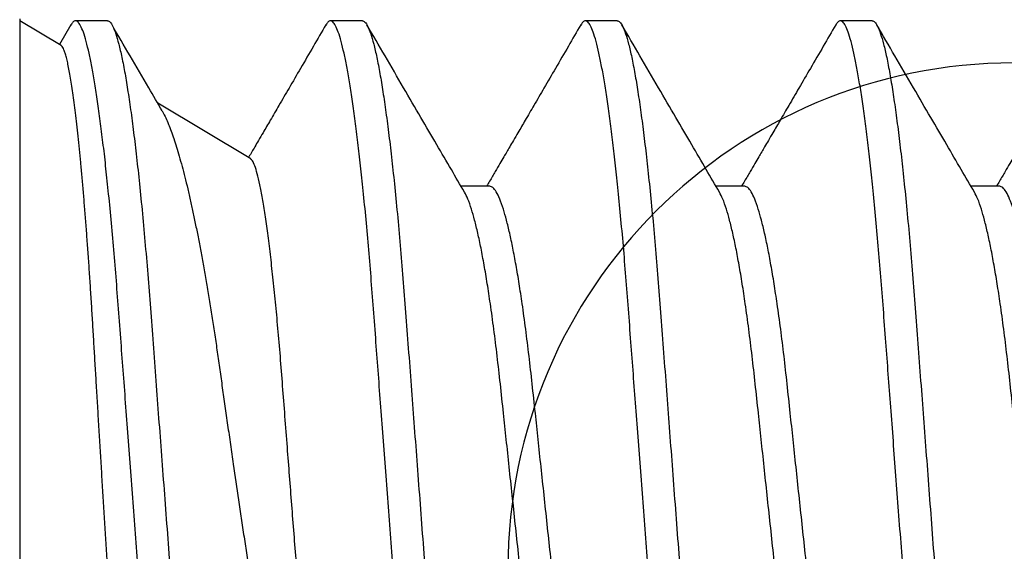
# Model space of a CAD drawing. Units: inches. Extents: x 110 to 640, y 2 to 403.
# Drawn here: x 182 to 182, y 189 to 189 of the extents above; entities that cross this region are included whole.
import ezdxf

# ---------------------------------------------------------------- set-up
doc = ezdxf.new("R2010")
doc.units = ezdxf.units.IN
doc.header["$MEASUREMENT"] = 0
doc.linetypes.add('SLD-Solid', pattern=[0])

msp = doc.modelspace()

# ---------------------------------------------------------------- linework, layer by layer
at = {"color": 7, "linetype": 'SLD-Solid', "lineweight": 25}
for p, q in [((181.5750730010865, 189.2758623965659), (181.5750730010865, 189.1373602317433)), ((181.5801651825925, 189.2725637063934), (181.5750730010865, 189.2756113141546)), ((181.5858230010864, 189.2756113141546), (181.5819167510864, 189.2756113141546)), ((181.6170730010864, 189.2756113141546), (181.6131667510864, 189.2756113141546)), ((181.6483230010864, 189.2756113141546), (181.6444167510864, 189.2756113141546)), ((181.6795730010864, 189.2756113141546), (181.6756667510864, 189.2756113141546)), ((181.5813432745171, 189.2750898082013), (181.5799491630006, 189.272692991452)), ((181.6033988308209, 189.2586586547806), (181.5919865716686, 189.2654887509829)), ((181.6326991279457, 189.2553138422337), (181.6291813870216, 189.2553138422337)), ((181.6639491279457, 189.2553138422337), (181.6604313870216, 189.2553138422337)), ((181.6951991279457, 189.2553138422337), (181.6916813870216, 189.2553138422337))]:
    msp.add_line(p, q, dxfattribs=at)
msp.add_lwpolyline([(182.3224279767665, 189.2704388820079), (181.6969279767665, 189.2704388820079, 0.4142135623730924), (181.6349279767665, 189.2084388820078), (181.6349279767665, 188.7074388820079, 0.414213562373095), (181.6969279767665, 188.6454388820079), (182.3224279767665, 188.6454388820079)], format="xyb")
for points, knots in [([(181.5975417510864, 189.1376113141546), (181.597436194399, 189.1376433502561), (181.5972233452365, 189.1377079492649), (181.5968870737161, 189.1382356142088), (181.5965371879482, 189.1390926582089), (181.5961747687936, 189.1403169273075), (181.595802695821, 189.1419009663695), (181.5954309355293, 189.1438052308715), (181.5950626834668, 189.1459960371422), (181.5947007761889, 189.148437870383), (181.594340575671, 189.1511559098686), (181.5939846718353, 189.1541281853845), (181.5937277279887, 189.1564842611884), (181.5934665709478, 189.1590097320336), (181.5932022080492, 189.1617086257901), (181.5928517189187, 189.1656194163454), (181.5925157937919, 189.1696866560541), (181.5921973574247, 189.1739161451259), (181.5918640802551, 189.1783284652371), (181.5915223382882, 189.182856656789), (181.5911740567163, 189.1874704861825), (181.5908222333018, 189.1921314974225), (181.5904624358415, 189.1968980793863), (181.5900972176641, 189.2017364937121), (181.5897403949187, 189.2064636807205), (181.5893946647268, 189.2110439134236), (181.5890621421575, 189.2154491764964), (181.5887337081834, 189.2198002544345), (181.5884113082765, 189.2240714652118), (181.5880967386784, 189.2282386738584), (181.5877917604892, 189.2322797943461), (181.5874879327561, 189.2363019927799), (181.5871880774145, 189.2402861787996), (181.5868863564769, 189.2442390264719), (181.5865674272688, 189.2480523982758), (181.5862358142411, 189.2517259949284), (181.5859024268703, 189.2551207771831), (181.5855706675411, 189.2582284124799), (181.5852431019813, 189.2610472521631), (181.5849111243541, 189.2636555729452), (181.5845767381929, 189.2660350517099), (181.5842420072342, 189.2681700005143), (181.5839089987607, 189.2700477366589), (181.583568877572, 189.2717120100795), (181.5832242485588, 189.2731245371864), (181.582878049512, 189.2742487151764), (181.5825436348298, 189.2750405597797), (181.582221993255, 189.2755105754823), (181.581910380267, 189.275657765968), (181.5816282922569, 189.2755406754026), (181.5814372810925, 189.275214165165), (181.5813591360649, 189.275080585792)], [0, 0, 0, 0, 0.02127305590436109, 0.04289592868356196, 0.06482192503952783, 0.08699987820607756, 0.1093747529511439, 0.1318883941203379, 0.1531889187138444, 0.1745074128893172, 0.1957919042052734, 0.2169909205799184, 0.2380542369225098, 0.2422510489377257, 0.2647298010900324, 0.2869268410877821, 0.3087900348508786, 0.3303468080194825, 0.3521583396594239, 0.3743107680141667, 0.3954639309506122, 0.4168276439300854, 0.4383520689109272, 0.4599849991359388, 0.4816725974820859, 0.5013907460556418, 0.5210677900846535, 0.5406631422621574, 0.5601372334350709, 0.5794519818390751, 0.5985712171236005, 0.6174610481717703, 0.6379369586003146, 0.6582836699897031, 0.6789460365909654, 0.6999001671712903, 0.721102015411704, 0.7405521473751022, 0.7601300026716616, 0.7797962285262087, 0.7995103732114824, 0.8192313827114559, 0.8389181163578, 0.8585298652130221, 0.8799679990795961, 0.9012163929591283, 0.9222268748655589, 0.9429546222811678, 0.9633586417461598, 0.9850095675584613, 0.9999999999999999, 0.9999999999999999, 0.9999999999999999, 0.9999999999999999]), ([(181.5858230010864, 189.2756113141546), (181.5859304553358, 189.2755781282996), (181.5861471575686, 189.2755112026182), (181.5864897824337, 189.2749644783994), (181.5868464268575, 189.2740763675918), (181.5872159165546, 189.2728077839011), (181.5875952049545, 189.2711668103505), (181.5879740257072, 189.2691949584252), (181.5883490203254, 189.2669278056738), (181.5887172177491, 189.2644028576724), (181.5890832454833, 189.2615950298287), (181.5894444148146, 189.2585278472092), (181.5898051594938, 189.2551626593995), (181.590162531897, 189.2515141004345), (181.5905130364597, 189.2476031862927), (181.5908489575412, 189.24353597898), (181.5911673949746, 189.2393064813692), (181.5915006718556, 189.2348941635698), (181.5918424139005, 189.2303659713927), (181.5921906954523, 189.2257521421604), (181.5925425188722, 189.2210911308775), (181.5929023163311, 189.2163245489254), (181.5932675345088, 189.2114861345964), (181.5936243572541, 189.2067589475888), (181.593970087446, 189.2021787148855), (181.5943026100153, 189.1977734518127), (181.5946310439895, 189.1934223738747), (181.5949534438963, 189.1891511630974), (181.5952680134944, 189.1849839544507), (181.5955729916837, 189.1809428339631), (181.5958768194168, 189.1769206355293), (181.5961766747583, 189.1729364495096), (181.596478395696, 189.1689836018373), (181.596797324904, 189.1651702300333), (181.5971289379317, 189.1614966333808), (181.5974623253025, 189.158101851126), (181.5977940846317, 189.1549942158293), (181.5981216501915, 189.152175376146), (181.5984536278187, 189.1495670553641), (181.5987880139799, 189.1471875765986), (181.5991227449387, 189.1450526277974), (181.5994557534118, 189.1431748916411), (181.5997958746022, 189.141510618265), (181.6001405036083, 189.1400980909773), (181.6004867026816, 189.1389739136659), (181.6008211172667, 189.1381820665757), (181.6011427591967, 189.1377120599647), (181.6014543708561, 189.1375648354772), (181.6017366671191, 189.1376821306395), (181.6019278949155, 189.138009059892), (181.6020062553713, 189.1381430274727)], [0, 0, 0, 0, 0.02165009132589998, 0.04366158765652496, 0.06598515772564127, 0.08856669457630763, 0.1113479828795653, 0.1342675244986754, 0.15594724354412, 0.1776385866809145, 0.1992868179725999, 0.2208378577777042, 0.2422390913596594, 0.2647169771188542, 0.2869131615814557, 0.3087755126767587, 0.3303314549878636, 0.3521421459512107, 0.3742937204902871, 0.3954460681254962, 0.4168089576885541, 0.4383325530586968, 0.459964649490918, 0.4816514119371994, 0.5013688005189214, 0.5210450861403815, 0.5406396830589631, 0.5601130236466881, 0.5794270276070136, 0.5985455259834754, 0.6174346289654667, 0.6379097501959549, 0.6582556773669747, 0.678917247583646, 0.6998705705339917, 0.7210716015966898, 0.7405209838983542, 0.7600980846103702, 0.7797635524743286, 0.7994769373220901, 0.8191971867199623, 0.8388831615852913, 0.8584941545496328, 0.8799314621314063, 0.9011790370392401, 0.922188709143756, 0.942915657654817, 0.9633188906926151, 0.984968982018515, 1, 1, 1, 1]), ([(181.6287917510864, 189.1376113141546), (181.628686194399, 189.1376433502561), (181.6284733452365, 189.1377079492649), (181.6281370737161, 189.1382356142088), (181.6277871879482, 189.1390926582089), (181.6274247687936, 189.1403169273075), (181.627052695821, 189.1419009663695), (181.6266809355293, 189.1438052308715), (181.6263126834668, 189.1459960371422), (181.6259507761889, 189.148437870383), (181.625590575671, 189.1511559098686), (181.6252346718353, 189.1541281853845), (181.6249777279887, 189.1564842611884), (181.6247165709478, 189.1590097320336), (181.6244522080492, 189.1617086257901), (181.6241017189187, 189.1656194163454), (181.6237657937919, 189.1696866560541), (181.6234473574247, 189.1739161451259), (181.6231140802551, 189.1783284652371), (181.6227723382882, 189.182856656789), (181.6224240567163, 189.1874704861825), (181.6220722333018, 189.1921314974225), (181.6217124358415, 189.1968980793863), (181.6213472176641, 189.2017364937121), (181.6209903949187, 189.2064636807205), (181.6206446647268, 189.2110439134236), (181.6203121421575, 189.2154491764964), (181.6199837081834, 189.2198002544345), (181.6196613082765, 189.2240714652118), (181.6193467386784, 189.2282386738584), (181.6190417604892, 189.2322797943461), (181.6187379327561, 189.2363019927799), (181.6184380774145, 189.2402861787996), (181.6181363564769, 189.2442390264719), (181.6178174272688, 189.2480523982758), (181.6174858142411, 189.2517259949284), (181.6171524268703, 189.2551207771831), (181.6168206675411, 189.2582284124799), (181.6164931019813, 189.2610472521631), (181.6161611243541, 189.2636555729452), (181.6158267381929, 189.2660350517099), (181.6154920072342, 189.2681700005143), (181.6151589987607, 189.2700477366589), (181.614818877572, 189.2717120100795), (181.6144742485588, 189.2731245371864), (181.614128049512, 189.2742487151764), (181.6137936348298, 189.2750405597797), (181.613471993255, 189.2755105754823), (181.613160380267, 189.275657765968), (181.6128782922569, 189.2755406754026), (181.6126872810925, 189.275214165165), (181.6126091360649, 189.275080585792)], [0, 0, 0, 0, 0.02127305590436109, 0.04289592868356196, 0.06482192503952783, 0.08699987820607756, 0.1093747529511439, 0.1318883941203379, 0.1531889187138444, 0.1745074128893172, 0.1957919042052734, 0.2169909205799184, 0.2380542369225098, 0.2422510489377257, 0.2647298010900324, 0.2869268410877821, 0.3087900348508786, 0.3303468080194826, 0.3521583396594239, 0.3743107680141667, 0.3954639309506121, 0.4168276439300854, 0.4383520689109271, 0.4599849991359387, 0.4816725974820857, 0.5013907460556417, 0.5210677900846534, 0.5406631422621573, 0.5601372334350708, 0.579451981839075, 0.5985712171236004, 0.6174610481717702, 0.6379369586003145, 0.6582836699897031, 0.6789460365909653, 0.6999001671712903, 0.721102015411704, 0.7405521473751022, 0.7601300026716616, 0.7797962285262087, 0.7995103732114824, 0.8192313827114559, 0.8389181163578, 0.8585298652130221, 0.8799679990795961, 0.9012163929591283, 0.9222268748655589, 0.9429546222811678, 0.9633586417461598, 0.9850095675584613, 0.9999999999999999, 0.9999999999999999, 0.9999999999999999, 0.9999999999999999]), ([(181.6170730010864, 189.2756113141546), (181.6171804553358, 189.2755781282996), (181.6173971575686, 189.2755112026182), (181.6177397824337, 189.2749644783994), (181.6180964268575, 189.2740763675918), (181.6184659165546, 189.2728077839011), (181.6188452049545, 189.2711668103505), (181.6192240257072, 189.2691949584252), (181.6195990203254, 189.2669278056738), (181.6199672177491, 189.2644028576724), (181.6203332454833, 189.2615950298287), (181.6206944148146, 189.2585278472092), (181.6210551594938, 189.2551626593995), (181.621412531897, 189.2515141004345), (181.6217630364597, 189.2476031862927), (181.6220989575412, 189.24353597898), (181.6224173949746, 189.2393064813692), (181.6227506718556, 189.2348941635698), (181.6230924139005, 189.2303659713927), (181.6234406954523, 189.2257521421604), (181.6237925188722, 189.2210911308775), (181.6241523163311, 189.2163245489254), (181.6245175345088, 189.2114861345964), (181.6248743572541, 189.2067589475888), (181.625220087446, 189.2021787148855), (181.6255526100153, 189.1977734518127), (181.6258810439895, 189.1934223738747), (181.6262034438963, 189.1891511630974), (181.6265180134944, 189.1849839544507), (181.6268229916837, 189.1809428339631), (181.6271268194168, 189.1769206355293), (181.6274266747583, 189.1729364495096), (181.627728395696, 189.1689836018373), (181.628047324904, 189.1651702300333), (181.6283789379317, 189.1614966333808), (181.6287123253025, 189.158101851126), (181.6290440846317, 189.1549942158293), (181.6293716501915, 189.152175376146), (181.6297036278187, 189.1495670553641), (181.6300380139799, 189.1471875765986), (181.6303727449387, 189.1450526277974), (181.6307057534118, 189.1431748916411), (181.6310458746022, 189.141510618265), (181.6313905036083, 189.1400980909773), (181.6317367026816, 189.1389739136659), (181.6320711172667, 189.1381820665757), (181.6323927591967, 189.1377120599647), (181.6327043708561, 189.1375648354772), (181.6329866671191, 189.1376821306395), (181.6331778949155, 189.138009059892), (181.6332562553713, 189.1381430274727)], [0, 0, 0, 0, 0.02165009132589998, 0.04366158765652496, 0.06598515772564127, 0.08856669457630763, 0.1113479828795653, 0.1342675244986754, 0.15594724354412, 0.1776385866809145, 0.1992868179725999, 0.2208378577777042, 0.2422390913596594, 0.2647169771188542, 0.2869131615814557, 0.3087755126767587, 0.3303314549878636, 0.3521421459512107, 0.3742937204902871, 0.3954460681254962, 0.416808957688554, 0.4383325530586967, 0.4599646494909179, 0.4816514119371993, 0.5013688005189213, 0.5210450861403814, 0.540639683058963, 0.560113023646688, 0.5794270276070136, 0.5985455259834753, 0.6174346289654667, 0.6379097501959548, 0.6582556773669745, 0.6789172475836459, 0.6998705705339917, 0.7210716015966898, 0.7405209838983542, 0.7600980846103702, 0.7797635524743286, 0.7994769373220901, 0.8191971867199623, 0.8388831615852913, 0.8584941545496328, 0.8799314621314063, 0.9011790370392401, 0.922188709143756, 0.942915657654817, 0.9633188906926151, 0.984968982018515, 1, 1, 1, 1]), ([(181.6600417510864, 189.1376113141546), (181.659936194399, 189.1376433502561), (181.6597233452365, 189.1377079492649), (181.6593870737161, 189.1382356142088), (181.6590371879482, 189.1390926582089), (181.6586747687936, 189.1403169273075), (181.658302695821, 189.1419009663695), (181.6579309355293, 189.1438052308715), (181.6575626834668, 189.1459960371422), (181.6572007761889, 189.148437870383), (181.656840575671, 189.1511559098686), (181.6564846718353, 189.1541281853845), (181.6562277279887, 189.1564842611884), (181.6559665709478, 189.1590097320336), (181.6557022080492, 189.1617086257901), (181.6553517189187, 189.1656194163454), (181.6550157937919, 189.1696866560541), (181.6546973574247, 189.1739161451259), (181.6543640802551, 189.1783284652371), (181.6540223382882, 189.182856656789), (181.6536740567163, 189.1874704861825), (181.6533222333018, 189.1921314974225), (181.6529624358415, 189.1968980793863), (181.6525972176641, 189.2017364937121), (181.6522403949187, 189.2064636807205), (181.6518946647268, 189.2110439134236), (181.6515621421575, 189.2154491764964), (181.6512337081834, 189.2198002544345), (181.6509113082765, 189.2240714652118), (181.6505967386784, 189.2282386738584), (181.6502917604892, 189.2322797943461), (181.6499879327561, 189.2363019927799), (181.6496880774145, 189.2402861787996), (181.6493863564769, 189.2442390264719), (181.6490674272688, 189.2480523982758), (181.6487358142411, 189.2517259949284), (181.6484024268703, 189.2551207771831), (181.6480706675411, 189.2582284124799), (181.6477431019813, 189.2610472521631), (181.6474111243541, 189.2636555729452), (181.6470767381929, 189.2660350517099), (181.6467420072342, 189.2681700005143), (181.6464089987607, 189.2700477366589), (181.646068877572, 189.2717120100795), (181.6457242485588, 189.2731245371864), (181.645378049512, 189.2742487151764), (181.6450436348298, 189.2750405597797), (181.644721993255, 189.2755105754823), (181.644410380267, 189.275657765968), (181.6441282922569, 189.2755406754026), (181.6439372810925, 189.275214165165), (181.6438591360649, 189.275080585792)], [0, 0, 0, 0, 0.02127305590436109, 0.04289592868356196, 0.06482192503952783, 0.08699987820607756, 0.1093747529511439, 0.1318883941203379, 0.1531889187138444, 0.1745074128893172, 0.1957919042052734, 0.2169909205799184, 0.2380542369225097, 0.2422510489377256, 0.2647298010900322, 0.286926841087782, 0.3087900348508785, 0.3303468080194824, 0.3521583396594238, 0.3743107680141666, 0.395463930950612, 0.4168276439300853, 0.438352068910927, 0.4599849991359387, 0.4816725974820857, 0.5013907460556416, 0.5210677900846533, 0.5406631422621573, 0.5601372334350707, 0.5794519818390749, 0.5985712171236004, 0.61746104817177, 0.6379369586003145, 0.658283669989703, 0.6789460365909652, 0.6999001671712901, 0.7211020154117039, 0.7405521473751021, 0.7601300026716615, 0.7797962285262084, 0.7995103732114824, 0.8192313827114559, 0.8389181163578, 0.8585298652130221, 0.8799679990795961, 0.9012163929591283, 0.9222268748655589, 0.9429546222811678, 0.9633586417461598, 0.9850095675584613, 0.9999999999999999, 0.9999999999999999, 0.9999999999999999, 0.9999999999999999]), ([(181.6483230010864, 189.2756113141546), (181.6484304553358, 189.2755781282996), (181.6486471575686, 189.2755112026182), (181.6489897824337, 189.2749644783994), (181.6493464268575, 189.2740763675918), (181.6497159165546, 189.2728077839011), (181.6500952049545, 189.2711668103505), (181.6504740257072, 189.2691949584252), (181.6508490203254, 189.2669278056738), (181.6512172177491, 189.2644028576724), (181.6515832454833, 189.2615950298287), (181.6519444148146, 189.2585278472092), (181.6523051594938, 189.2551626593995), (181.652662531897, 189.2515141004345), (181.6530130364597, 189.2476031862927), (181.6533489575412, 189.24353597898), (181.6536673949746, 189.2393064813692), (181.6540006718556, 189.2348941635698), (181.6543424139005, 189.2303659713927), (181.6546906954523, 189.2257521421604), (181.6550425188722, 189.2210911308775), (181.6554023163311, 189.2163245489254), (181.6557675345088, 189.2114861345964), (181.6561243572541, 189.2067589475888), (181.656470087446, 189.2021787148855), (181.6568026100153, 189.1977734518127), (181.6571310439895, 189.1934223738747), (181.6574534438963, 189.1891511630974), (181.6577680134944, 189.1849839544507), (181.6580729916837, 189.1809428339631), (181.6583768194168, 189.1769206355293), (181.6586766747583, 189.1729364495096), (181.658978395696, 189.1689836018373), (181.659297324904, 189.1651702300333), (181.6596289379317, 189.1614966333808), (181.6599623253025, 189.158101851126), (181.6602940846317, 189.1549942158293), (181.6606216501915, 189.152175376146), (181.6609536278187, 189.1495670553641), (181.6612880139799, 189.1471875765986), (181.6616227449387, 189.1450526277974), (181.6619557534118, 189.1431748916411), (181.6622958746022, 189.141510618265), (181.6626405036083, 189.1400980909773), (181.6629867026816, 189.1389739136659), (181.6633211172667, 189.1381820665757), (181.6636427591967, 189.1377120599647), (181.6639543708561, 189.1375648354772), (181.6642366671191, 189.1376821306395), (181.6644278949155, 189.138009059892), (181.6645062553713, 189.1381430274727)], [0, 0, 0, 0, 0.02165009132589998, 0.04366158765652496, 0.06598515772564127, 0.08856669457630763, 0.1113479828795653, 0.1342675244986754, 0.15594724354412, 0.1776385866809145, 0.1992868179725999, 0.2208378577777042, 0.2422390913596594, 0.2647169771188542, 0.2869131615814557, 0.3087755126767587, 0.3303314549878636, 0.3521421459512107, 0.3742937204902871, 0.3954460681254962, 0.4168089576885541, 0.4383325530586968, 0.459964649490918, 0.4816514119371994, 0.5013688005189214, 0.5210450861403815, 0.5406396830589631, 0.5601130236466881, 0.5794270276070136, 0.5985455259834754, 0.6174346289654667, 0.6379097501959549, 0.6582556773669747, 0.678917247583646, 0.6998705705339917, 0.7210716015966898, 0.7405209838983542, 0.7600980846103702, 0.7797635524743286, 0.7994769373220901, 0.8191971867199623, 0.8388831615852913, 0.8584941545496328, 0.8799314621314063, 0.9011790370392401, 0.922188709143756, 0.942915657654817, 0.9633188906926151, 0.984968982018515, 1, 1, 1, 1]), ([(181.6912917510864, 189.1376113141546), (181.691186194399, 189.1376433502561), (181.6909733452365, 189.1377079492649), (181.6906370737161, 189.1382356142088), (181.6902871879482, 189.1390926582089), (181.6899247687936, 189.1403169273075), (181.689552695821, 189.1419009663695), (181.6891809355293, 189.1438052308715), (181.6888126834668, 189.1459960371422), (181.6884507761889, 189.148437870383), (181.688090575671, 189.1511559098686), (181.6877346718353, 189.1541281853845), (181.6874777279887, 189.1564842611884), (181.6872165709478, 189.1590097320336), (181.6869522080492, 189.1617086257901), (181.6866017189187, 189.1656194163454), (181.6862657937919, 189.1696866560541), (181.6859473574247, 189.1739161451259), (181.6856140802551, 189.1783284652371), (181.6852723382882, 189.182856656789), (181.6849240567163, 189.1874704861825), (181.6845722333018, 189.1921314974225), (181.6842124358415, 189.1968980793863), (181.6838472176641, 189.2017364937121), (181.6834903949187, 189.2064636807205), (181.6831446647268, 189.2110439134236), (181.6828121421575, 189.2154491764964), (181.6824837081834, 189.2198002544345), (181.6821613082765, 189.2240714652118), (181.6818467386784, 189.2282386738584), (181.6815417604892, 189.2322797943461), (181.6812379327561, 189.2363019927799), (181.6809380774145, 189.2402861787996), (181.6806363564769, 189.2442390264719), (181.6803174272688, 189.2480523982758), (181.6799858142411, 189.2517259949284), (181.6796524268703, 189.2551207771831), (181.6793206675411, 189.2582284124799), (181.6789931019813, 189.2610472521631), (181.6786611243541, 189.2636555729452), (181.6783267381929, 189.2660350517099), (181.6779920072342, 189.2681700005143), (181.6776589987607, 189.2700477366589), (181.677318877572, 189.2717120100795), (181.6769742485588, 189.2731245371864), (181.676628049512, 189.2742487151764), (181.6762936348298, 189.2750405597797), (181.675971993255, 189.2755105754823), (181.675660380267, 189.275657765968), (181.6753782922569, 189.2755406754026), (181.6751872810925, 189.275214165165), (181.6751091360649, 189.275080585792)], [0, 0, 0, 0, 0.02127305590436109, 0.04289592868356196, 0.06482192503952783, 0.08699987820607756, 0.1093747529511439, 0.1318883941203379, 0.1531889187138444, 0.1745074128893172, 0.1957919042052734, 0.2169909205799184, 0.2380542369225098, 0.2422510489377257, 0.2647298010900324, 0.2869268410877821, 0.3087900348508786, 0.3303468080194825, 0.3521583396594239, 0.3743107680141667, 0.3954639309506122, 0.4168276439300854, 0.4383520689109272, 0.4599849991359388, 0.4816725974820859, 0.5013907460556418, 0.5210677900846535, 0.5406631422621574, 0.5601372334350709, 0.5794519818390751, 0.5985712171236005, 0.6174610481717703, 0.6379369586003146, 0.6582836699897031, 0.6789460365909654, 0.6999001671712903, 0.721102015411704, 0.7405521473751022, 0.7601300026716616, 0.7797962285262087, 0.7995103732114824, 0.8192313827114559, 0.8389181163578, 0.8585298652130221, 0.8799679990795961, 0.9012163929591283, 0.9222268748655589, 0.9429546222811678, 0.9633586417461598, 0.9850095675584613, 0.9999999999999999, 0.9999999999999999, 0.9999999999999999, 0.9999999999999999]), ([(181.6795730010864, 189.2756113141546), (181.6796804553358, 189.2755781282996), (181.6798971575686, 189.2755112026182), (181.6802397824337, 189.2749644783994), (181.6805964268575, 189.2740763675918), (181.6809659165546, 189.2728077839011), (181.6813452049545, 189.2711668103505), (181.6817240257072, 189.2691949584252), (181.6820990203254, 189.2669278056738), (181.6824672177491, 189.2644028576724), (181.6828332454833, 189.2615950298287), (181.6831944148146, 189.2585278472092), (181.6835551594938, 189.2551626593995), (181.683912531897, 189.2515141004345), (181.6842630364597, 189.2476031862927), (181.6845989575412, 189.24353597898), (181.6849173949746, 189.2393064813692), (181.6852506718556, 189.2348941635698), (181.6855924139005, 189.2303659713927), (181.6859406954523, 189.2257521421604), (181.6862925188722, 189.2210911308775), (181.6866523163311, 189.2163245489254), (181.6870175345088, 189.2114861345964), (181.6873743572541, 189.2067589475888), (181.687720087446, 189.2021787148855), (181.6880526100153, 189.1977734518127), (181.6883810439895, 189.1934223738747), (181.6887034438963, 189.1891511630974), (181.6890180134944, 189.1849839544507), (181.6893229916837, 189.1809428339631), (181.6896268194168, 189.1769206355293), (181.6899266747583, 189.1729364495096), (181.690228395696, 189.1689836018373), (181.690547324904, 189.1651702300333), (181.6908789379317, 189.1614966333808), (181.6912123253025, 189.158101851126), (181.6915440846317, 189.1549942158293), (181.6918716501915, 189.152175376146), (181.6922036278187, 189.1495670553641), (181.6925380139799, 189.1471875765986), (181.6928727449387, 189.1450526277974), (181.6932057534118, 189.1431748916411), (181.6935458746022, 189.141510618265), (181.6938905036083, 189.1400980909773), (181.6942367026816, 189.1389739136659), (181.6945711172667, 189.1381820665757), (181.6948927591967, 189.1377120599647), (181.6952043708561, 189.1375648354772), (181.6954866671191, 189.1376821306395), (181.6956778949155, 189.138009059892), (181.6957562553713, 189.1381430274727)], [0, 0, 0, 0, 0.02165009132589998, 0.04366158765652492, 0.06598515772564127, 0.08856669457630763, 0.1113479828795653, 0.1342675244986754, 0.15594724354412, 0.1776385866809145, 0.1992868179725998, 0.2208378577777041, 0.2422390913596594, 0.2647169771188541, 0.2869131615814557, 0.3087755126767586, 0.3303314549878635, 0.3521421459512106, 0.3742937204902869, 0.3954460681254961, 0.416808957688554, 0.4383325530586967, 0.4599646494909179, 0.4816514119371993, 0.5013688005189213, 0.5210450861403813, 0.540639683058963, 0.5601130236466879, 0.5794270276070136, 0.5985455259834753, 0.6174346289654667, 0.6379097501959548, 0.6582556773669745, 0.6789172475836459, 0.6998705705339917, 0.7210716015966898, 0.7405209838983542, 0.7600980846103702, 0.7797635524743287, 0.7994769373220901, 0.8191971867199623, 0.8388831615852913, 0.8584941545496328, 0.8799314621314063, 0.9011790370392401, 0.922188709143756, 0.942915657654817, 0.9633188906926151, 0.984968982018515, 1, 1, 1, 1]), ([(181.5925334392439, 189.2645507641948), (181.5919846887946, 189.2654917848596), (181.5906740130262, 189.2677393875442), (181.5886269019643, 189.2712550955485), (181.587129580612, 189.2738294143599), (181.5863923966922, 189.275096841976)], [0, 0, 0, 0, 0.2677362247949929, 0.6394808106648454, 0.9999999999999999, 0.9999999999999999, 0.9999999999999999, 0.9999999999999999]), ([(181.6125932745171, 189.2750898082013), (181.6120879546427, 189.2742209195065), (181.6110560682847, 189.2724466089437), (181.6095540021707, 189.2698660330234), (181.6081454490834, 189.2674477136896), (181.6069095124239, 189.2653273137725), (181.6058462469454, 189.2635044083044), (181.605010060329, 189.2620717326246), (181.6043758268801, 189.2609856281264), (181.6039183952883, 189.2602025742676), (181.6035248830574, 189.2595291793321), (181.6032679709103, 189.2590896015973), (181.6031311192516, 189.2588555620502), (181.6031152289758, 189.2588283869835)], [0, 0, 0, 0, 0.1602558612973252, 0.3272498182404398, 0.4759192531007219, 0.6062936127836867, 0.7183978277078935, 0.8122528759363242, 0.8706788684855818, 0.9188561811105997, 0.9567909283592007, 0.9949828590183978, 1, 1, 1, 1]), ([(181.6296022360443, 189.254595100781), (181.6290634487199, 189.2555149700092), (181.627929604021, 189.2574507780744), (181.6261468847868, 189.2605005053325), (181.6241971911203, 189.2638402371872), (181.6220808196598, 189.2674704656274), (181.6198768588744, 189.2712550755256), (181.6183795663963, 189.2738294077542), (181.6176423966922, 189.275096841976)], [0, 0, 0, 0, 0.1347371346138869, 0.2835459909485999, 0.4464477369974434, 0.6234641522868717, 0.8146181701598298, 1, 1, 1, 1]), ([(181.6438432745171, 189.2750898082013), (181.6433379546431, 189.2742209195061), (181.642306068286, 189.2724466089427), (181.6408040021654, 189.2698660330273), (181.6393954490999, 189.2674477136776), (181.6381595123739, 189.265327313809), (181.6370962470933, 189.2635044081967), (181.6362600599454, 189.2620717329041), (181.6356258276698, 189.260985627551), (181.6351683930889, 189.2602025758703), (181.6347748894073, 189.259529174705), (181.6343771228322, 189.2588486760522), (181.6339068861154, 189.2580444674776), (181.6333291380549, 189.257056883379), (181.6327844748955, 189.2561262482383), (181.6324322139088, 189.2555249567478), (181.6323085344485, 189.2553138422337)], [0, 0, 0, 0, 0.1317536112212322, 0.2690469164473884, 0.3912748010470223, 0.4984614746565301, 0.5906274337036111, 0.6677899252052261, 0.7158245833152811, 0.7554333368790778, 0.7866212129436808, 0.818020531153488, 0.8587121366937472, 0.9086892129624077, 0.9679406199065, 1, 1, 1, 1]), ([(181.6608522360443, 189.254595100781), (181.6603134487199, 189.2555149700092), (181.659179604021, 189.2574507780744), (181.6573968847868, 189.2605005053325), (181.6554471911203, 189.2638402371872), (181.6533308196598, 189.2674704656274), (181.6511268588744, 189.2712550755256), (181.6496295663963, 189.2738294077542), (181.6488923966922, 189.275096841976)], [0, 0, 0, 0, 0.1347371346138763, 0.2835459909486039, 0.4464477369974462, 0.6234641522868358, 0.814618170159871, 1, 1, 1, 1]), ([(181.6750932745171, 189.2750898082013), (181.6745879546431, 189.2742209195061), (181.673556068286, 189.2724466089427), (181.6720540021654, 189.2698660330273), (181.6706454490999, 189.2674477136776), (181.6694095123739, 189.265327313809), (181.6683462470933, 189.2635044081967), (181.6675100599454, 189.2620717329041), (181.6668758276698, 189.260985627551), (181.6664183930889, 189.2602025758703), (181.6660248894073, 189.259529174705), (181.6656271228322, 189.2588486760522), (181.6651568861154, 189.2580444674776), (181.6645791380549, 189.257056883379), (181.6640344748955, 189.2561262482383), (181.6636822139088, 189.2555249567478), (181.6635585344485, 189.2553138422337)], [0, 0, 0, 0, 0.1317536112212495, 0.2690469164473884, 0.3912748010470229, 0.4984614746565283, 0.5906274337036128, 0.6677899252052282, 0.7158245833152804, 0.7554333368790803, 0.7866212129436806, 0.8180205311534648, 0.8587121366937301, 0.9086892129623735, 0.9679406199065033, 1, 1, 1, 1]), ([(181.6921022360443, 189.254595100781), (181.6915634487199, 189.2555149700092), (181.690429604021, 189.2574507780744), (181.6886468847868, 189.2605005053325), (181.6866971911203, 189.2638402371872), (181.6845808196598, 189.2674704656274), (181.6823768588744, 189.2712550755256), (181.6808795663963, 189.2738294077542), (181.6801423966922, 189.275096841976)], [0, 0, 0, 0, 0.1347371346138871, 0.2835459909486189, 0.4464477369974432, 0.6234641522868717, 0.8146181701598486, 1, 1, 1, 1]), ([(181.7063432745171, 189.2750898082013), (181.7058379546431, 189.2742209195061), (181.704806068286, 189.2724466089427), (181.7033040021654, 189.2698660330273), (181.7018954490999, 189.2674477136776), (181.7006595123739, 189.265327313809), (181.6995962470933, 189.2635044081967), (181.6987600599454, 189.2620717329041), (181.6981258276698, 189.260985627551), (181.6976683930889, 189.2602025758703), (181.6972748894073, 189.259529174705), (181.6968771228322, 189.2588486760522), (181.6964068861154, 189.2580444674776), (181.6958291380549, 189.257056883379), (181.6952844748955, 189.2561262482383), (181.6949322139088, 189.2555249567478), (181.6948085344485, 189.2553138422337)], [0, 0, 0, 0, 0.1317536112212248, 0.269046916447405, 0.3912748010470173, 0.4984614746565248, 0.5906274337036086, 0.6677899252052261, 0.7158245833152744, 0.7554333368790549, 0.7866212129436967, 0.8180205311534803, 0.8587121366937623, 0.9086892129623643, 0.9679406199065194, 1, 1, 1, 1]), ([(181.5912782590579, 189.1479176884245), (181.591252200619, 189.1479610261308), (181.5911768452324, 189.1480863494329), (181.5910492231523, 189.1484032347117), (181.5908957786471, 189.1488618259098), (181.5907399495763, 189.1494275813151), (181.5905827088928, 189.1500917130987), (181.5904236830656, 189.1508579304515), (181.5902631013228, 189.1517264453617), (181.5901009458158, 189.1526990493896), (181.5899382047371, 189.1537712371094), (181.5897744316489, 189.1549469487666), (181.5896102006785, 189.1562240357974), (181.589447530581, 189.1575873873972), (181.5892873228003, 189.1590265017769), (181.589129200399, 189.1605417323225), (181.588971741293, 189.1621473436245), (181.5888149467578, 189.1638448045995), (181.588659794338, 189.1656248609903), (181.5885058608718, 189.1674932562485), (181.5883537036527, 189.1694449466196), (181.588205542746, 189.1714523814413), (181.5880619064118, 189.1735013472828), (181.5879231291748, 189.1755936371713), (181.5877848547106, 189.1777516642873), (181.5876426151082, 189.1799746535436), (181.5874970949907, 189.1822502632858), (181.5873483130951, 189.1845850220765), (181.5871966243724, 189.1869720777694), (181.5870427255242, 189.1894013134331), (181.5868874552753, 189.1918595975076), (181.5867305058091, 189.1943520257215), (181.5865717024147, 189.1968816624745), (181.58641102818, 189.1994490323683), (181.5862494491112, 189.2020389351293), (181.5860865268864, 189.2046585189298), (181.5859228228764, 189.2072989532916), (181.5857600468457, 189.2099326924081), (181.5855991042765, 189.2125448269542), (181.5854396317888, 189.2151409514133), (181.5852805047263, 189.2177393086014), (181.585121721797, 189.2203398453188), (181.5849642725855, 189.2229262659712), (181.584807721578, 189.2255054873434), (181.5846526541455, 189.2280678444642), (181.584501243421, 189.230576664244), (181.5843543518428, 189.2330186514432), (181.5842111951609, 189.2354001933476), (181.5840715664268, 189.2377470131826), (181.5839323755336, 189.2400588678314), (181.5837897176459, 189.2423223416635), (181.5836434588074, 189.2445428316225), (181.5834939911115, 189.2467117862517), (181.5833423300805, 189.2488139297103), (181.5831893333265, 189.2508385779515), (181.5830347208233, 189.2527907104174), (181.5828779671192, 189.2546759369754), (181.5827190531263, 189.2564931115303), (181.5825589228874, 189.2582301888762), (181.5823971460239, 189.2598909480856), (181.5822342708343, 189.2614679283039), (181.5820717215215, 189.2629464413922), (181.5819104022937, 189.2643198769653), (181.5817499596763, 189.2655928859136), (181.5815895431047, 189.2667710973161), (181.5814291491722, 189.2678528754456), (181.581269774967, 189.2688299527411), (181.5811109814932, 189.2697039020017), (181.5809533509007, 189.2704692944856), (181.5807991162489, 189.2711148798116), (181.5806490660151, 189.2716403773286), (181.5805027978518, 189.2720533249993), (181.5803586432429, 189.2723490048618), (181.5802445612434, 189.2725170609792), (181.5801785608032, 189.2725451833), (181.58015906771, 189.2725534891692)], [0, 0, 0, 0, 0.006881492424449884, 0.01989979233328508, 0.03308302422033436, 0.04628863331406659, 0.05948299217513259, 0.07269977902886149, 0.08609178632912201, 0.0994837938167764, 0.1129704701126851, 0.1264571463765296, 0.1401258434519883, 0.1538194771524022, 0.167084243600253, 0.1803718002524447, 0.1938375588479989, 0.207303316808032, 0.2208653919378343, 0.2344274662457107, 0.2481748068047352, 0.261947549200895, 0.275207869800451, 0.2884909933686032, 0.3019450441262064, 0.3153991576663689, 0.3289425927732564, 0.3424860286823896, 0.3562030323638539, 0.3699434236611674, 0.383570620790838, 0.397220741279153, 0.4110498648862748, 0.4248789887886392, 0.4388048092597018, 0.4527306298221719, 0.4668423149346677, 0.4809794537810164, 0.4947513704885482, 0.5085469451056773, 0.5225274927830815, 0.5365080399494301, 0.5505885596600759, 0.5646690786694236, 0.5789418895366101, 0.5932410629616105, 0.6070101946209148, 0.620803000169144, 0.634776517927787, 0.6487502365787714, 0.6628191172917817, 0.6768879988666864, 0.6911386572092413, 0.7054137135753531, 0.719475259421472, 0.7335602351406002, 0.7478280893035244, 0.7620959438558345, 0.7764625739277714, 0.7908292042010812, 0.8053856444840948, 0.8199680701961553, 0.8342470526688875, 0.8485505608640506, 0.8630458144699115, 0.8775410676859187, 0.892139949617631, 0.9067388309673033, 0.921537031372867, 0.9363625553098722, 0.9506403248556472, 0.9649426389250414, 0.9794343017539039, 0.9939259636208179, 1, 1, 1, 1]), ([(181.5925283191694, 189.2645477792603), (181.5925619940892, 189.2644928239538), (181.5927067692176, 189.2642565602408), (181.5929699292797, 189.2637162237308), (181.593306425498, 189.2629493850554), (181.5936380735652, 189.2620917219808), (181.5939644739323, 189.2611635115282), (181.5942963587587, 189.2601335324815), (181.5946338365439, 189.2590007842859), (181.5949748527017, 189.2577709250885), (181.5953204653101, 189.2564394397542), (181.5956694830481, 189.2550092608637), (181.5960142766656, 189.253511953739), (181.5963526996138, 189.2519621290719), (181.5966854264266, 189.2503618974221), (181.5970188691047, 189.2486805516928), (181.5973529963395, 189.2469167718365), (181.5976856880225, 189.2450803474338), (181.5980177727521, 189.2431654727393), (181.5983479524947, 189.2411775343464), (181.59867143048, 189.239144301471), (181.5989864632896, 189.2370795882741), (181.59929361564, 189.2349803254418), (181.5995971119733, 189.2328230578802), (181.5999081165133, 189.230604573739), (181.6002302605338, 189.2283388152965), (181.6005618098863, 189.2260186762871), (181.6009025234055, 189.2236528528788), (181.6013456114311, 189.2205988101169), (181.6017897640278, 189.2175704079333), (181.6022314945434, 189.2145915051458), (181.6025695425556, 189.2123288374172), (181.6029112698522, 189.2100590641163), (181.6032577629385, 189.2077755181421), (181.6036078359272, 189.2054867472307), (181.6040640115168, 189.2025284534635), (181.6046278513274, 189.1989151269119), (181.6052964861819, 189.1946974888773), (181.60585204679, 189.1912491305367), (181.6062927160235, 189.1885467216996), (181.6067067333666, 189.1860284541002), (181.6071983598944, 189.1830712795836), (181.6077568282228, 189.1797626383907), (181.6083556387051, 189.1766195685566), (181.6087759510478, 189.1747257387322), (181.6089876027984, 189.1737720850871)], [0, 0, 0, 0, 0.006916114988462088, 0.0297337438169923, 0.05260125725907486, 0.07333061344125191, 0.09409727436940316, 0.1151557664044177, 0.1362142626925457, 0.1574304311737188, 0.1786466025598102, 0.2001663299085591, 0.2217276646758683, 0.2420018589403811, 0.2623108276849242, 0.2828917650086796, 0.3034727001808925, 0.3242006461288141, 0.3449285880712072, 0.3659394072017729, 0.3869890517462343, 0.4072661518871206, 0.4275782171144, 0.4481853182972383, 0.4687916846270194, 0.4895709034448402, 0.5103501330798889, 0.5314565598675705, 0.5526098100380773, 0.590826855565583, 0.6102273981984617, 0.6296279456635275, 0.6491745804975667, 0.6687212187224508, 0.6885491379023418, 0.7084156066918769, 0.745690662726631, 0.7834967983008553, 0.8215727359995324, 0.8408747407674281, 0.8602124081192808, 0.8945778062496297, 0.9293874241026283, 0.9644424543716729, 0.9999999999999999, 0.9999999999999999, 0.9999999999999999, 0.9999999999999999]), ([(181.6089876027984, 189.2091631548488), (181.6088942342991, 189.2103431877036), (181.6087064794721, 189.2127161171818), (181.6084278721393, 189.2162680374788), (181.6081515382789, 189.2198126224497), (181.6078705088637, 189.2234430430565), (181.607585832725, 189.2271402750956), (181.6073029124962, 189.2308603057239), (181.6070245113173, 189.2344677073398), (181.6067300166077, 189.2379069221542), (181.6064270210086, 189.2411600233226), (181.6061166628733, 189.2441975370122), (181.6057985737486, 189.2470217988954), (181.605477030583, 189.2495871414434), (181.6051535068397, 189.251878288622), (181.6048308856909, 189.2538706584902), (181.6045090662625, 189.255555466762), (181.6041954930029, 189.2568907819656), (181.6038918998892, 189.2578612519482), (181.6036216052138, 189.25846784296), (181.603456953689, 189.2585844678329), (181.6033849531052, 189.2586354668075)], [0, 0, 0, 0, 0.04626205819270424, 0.0930284281177259, 0.140050054850206, 0.1875929485260403, 0.2402677800740515, 0.2936825377769025, 0.3474703070446225, 0.4019977032132007, 0.4557607137352273, 0.5102508626367515, 0.5651099352849257, 0.6207259810074511, 0.6758975454869186, 0.7318561785814542, 0.7882146032510633, 0.8453947125174425, 0.9005658951806116, 0.9565183887584864, 0.9999999999999999, 0.9999999999999999, 0.9999999999999999, 0.9999999999999999]), ([(181.6475114806576, 189.158655377734), (181.6474176399282, 189.1588192876629), (181.6471954473523, 189.1592073874739), (181.6468324715026, 189.1601631334967), (181.6464264521379, 189.1614700349533), (181.6460133898305, 189.1630795681554), (181.6455976245888, 189.164966893955), (181.6451786676089, 189.1671404032102), (181.6447606917275, 189.1695856674318), (181.6443353087697, 189.1723649170857), (181.6439124741153, 189.1754420809218), (181.6434959524549, 189.178796031051), (181.6431057494495, 189.182316503526), (181.6427139888328, 189.1860141315026), (181.6422991173459, 189.1898841806311), (181.6418682663147, 189.1939155456212), (181.6414243873221, 189.1980655217822), (181.6409701305218, 189.2023134124929), (181.6405336957137, 189.2063944118304), (181.6401203059191, 189.2102599964729), (181.6397333712373, 189.21387812973), (181.6393529178934, 189.2174358763097), (181.6389818395376, 189.2209051607421), (181.6386232822179, 189.224260288226), (181.6382582584955, 189.2276646956246), (181.6378951982353, 189.2310978484232), (181.6375104215988, 189.2345470464518), (181.6371009651612, 189.2378368768087), (181.6366951239715, 189.2407871464113), (181.6362976844179, 189.2433963056825), (181.6359140780264, 189.2456754549541), (181.6355253484372, 189.2477462797044), (181.6351347495791, 189.2495894376664), (181.6347455479682, 189.2511894289697), (181.6343384160755, 189.2526133174779), (181.6339179414753, 189.2537999117095), (181.6334907126698, 189.2546761948899), (181.633082108834, 189.2552149170707), (181.6328257341566, 189.2552808328272), (181.6326989308405, 189.2553134348634)], [0, 0, 0, 0, 0.01935071385228847, 0.04581789789116342, 0.07251675195618662, 0.09936388480658709, 0.126273007017933, 0.153156602582925, 0.1807665117423942, 0.2081637305839591, 0.2377510256646936, 0.2668714410201575, 0.2954286465855054, 0.3240143404700938, 0.3531592716169455, 0.3822343914185349, 0.4116531724152537, 0.4413057005365659, 0.4710765286629965, 0.4963436068625619, 0.5215382799643481, 0.5465894052995587, 0.5714283095920863, 0.5959898895460898, 0.620213563657647, 0.648252555254948, 0.6763264448750399, 0.7049408776205721, 0.7340039455551521, 0.7589420053527601, 0.7840632307404289, 0.8092977480797804, 0.8345737213976783, 0.8598185897202836, 0.8849603364010084, 0.9143613496298545, 0.9434122721123405, 0.9720116213467032, 0.9999999999999999, 0.9999999999999999, 0.9999999999999999, 0.9999999999999999]), ([(181.6787614806576, 189.158655377734), (181.6786676399282, 189.1588192876629), (181.6784454473523, 189.1592073874739), (181.6780824715026, 189.1601631334967), (181.6776764521379, 189.1614700349533), (181.6772633898305, 189.1630795681554), (181.6768476245888, 189.164966893955), (181.6764286676089, 189.1671404032102), (181.6760106917275, 189.1695856674318), (181.6755853087697, 189.1723649170857), (181.6751624741153, 189.1754420809218), (181.6747459524549, 189.178796031051), (181.6743557494495, 189.182316503526), (181.6739639888328, 189.1860141315026), (181.6735491173459, 189.1898841806311), (181.6731182663147, 189.1939155456212), (181.6726743873221, 189.1980655217822), (181.6722201305218, 189.2023134124929), (181.6717836957137, 189.2063944118304), (181.6713703059191, 189.2102599964729), (181.6709833712373, 189.21387812973), (181.6706029178934, 189.2174358763097), (181.6702318395376, 189.2209051607421), (181.6698732822179, 189.224260288226), (181.6695082584955, 189.2276646956246), (181.6691451982353, 189.2310978484232), (181.6687604215988, 189.2345470464518), (181.6683509651612, 189.2378368768087), (181.6679451239715, 189.2407871464113), (181.6675476844179, 189.2433963056825), (181.6671640780264, 189.2456754549541), (181.6667753484372, 189.2477462797044), (181.6663847495791, 189.2495894376664), (181.6659955479682, 189.2511894289697), (181.6655884160755, 189.2526133174779), (181.6651679414753, 189.2537999117095), (181.6647407126698, 189.2546761948899), (181.664332108834, 189.2552149170707), (181.6640757341566, 189.2552808328272), (181.6639489308405, 189.2553134348634)], [0, 0, 0, 0, 0.01935071385228848, 0.04581789789116344, 0.07251675195618665, 0.09936388480658713, 0.126273007017933, 0.1531566025829248, 0.1807665117423941, 0.2081637305839589, 0.2377510256646934, 0.2668714410201574, 0.2954286465855053, 0.3240143404700936, 0.3531592716169455, 0.3822343914185349, 0.4116531724152536, 0.4413057005365658, 0.4710765286629964, 0.4963436068625619, 0.521538279964348, 0.5465894052995586, 0.5714283095920862, 0.5959898895460897, 0.6202135636576469, 0.6482525552549478, 0.6763264448750399, 0.704940877620572, 0.7340039455551521, 0.75894200535276, 0.7840632307404289, 0.8092977480797803, 0.8345737213976783, 0.8598185897202836, 0.8849603364010084, 0.9143613496298545, 0.9434122721123405, 0.9720116213467032, 1, 1, 1, 1]), ([(181.7100114806576, 189.158655377734), (181.7099176399282, 189.1588192876629), (181.7096954473523, 189.1592073874739), (181.7093324715026, 189.1601631334967), (181.7089264521379, 189.1614700349533), (181.7085133898305, 189.1630795681554), (181.7080976245888, 189.164966893955), (181.7076786676089, 189.1671404032102), (181.7072606917275, 189.1695856674318), (181.7068353087697, 189.1723649170857), (181.7064124741153, 189.1754420809218), (181.7059959524549, 189.178796031051), (181.7056057494495, 189.182316503526), (181.7052139888328, 189.1860141315026), (181.7047991173459, 189.1898841806311), (181.7043682663147, 189.1939155456212), (181.7039243873221, 189.1980655217822), (181.7034701305218, 189.2023134124929), (181.7030336957137, 189.2063944118304), (181.7026203059191, 189.2102599964729), (181.7022333712373, 189.21387812973), (181.7018529178934, 189.2174358763097), (181.7014818395376, 189.2209051607421), (181.7011232822179, 189.224260288226), (181.7007582584955, 189.2276646956246), (181.7003951982353, 189.2310978484232), (181.7000104215988, 189.2345470464518), (181.6996009651612, 189.2378368768087), (181.6991951239715, 189.2407871464113), (181.6987976844179, 189.2433963056825), (181.6984140780264, 189.2456754549541), (181.6980253484372, 189.2477462797044), (181.6976347495791, 189.2495894376664), (181.6972455479682, 189.2511894289697), (181.6968384160755, 189.2526133174779), (181.6964179414753, 189.2537999117095), (181.6959907126698, 189.2546761948899), (181.695582108834, 189.2552149170707), (181.6953257341566, 189.2552808328272), (181.6951989308405, 189.2553134348634)], [0, 0, 0, 0, 0.01935071385228848, 0.04581789789116344, 0.07251675195618663, 0.0993638848065871, 0.126273007017933, 0.153156602582925, 0.1807665117423943, 0.2081637305839591, 0.2377510256646936, 0.2668714410201576, 0.2954286465855055, 0.3240143404700938, 0.3531592716169457, 0.3822343914185351, 0.4116531724152538, 0.441305700536566, 0.4710765286629967, 0.4963436068625621, 0.5215382799643482, 0.5465894052995588, 0.5714283095920865, 0.5959898895460899, 0.620213563657647, 0.648252555254948, 0.6763264448750399, 0.7049408776205721, 0.7340039455551522, 0.7589420053527601, 0.7840632307404289, 0.8092977480797804, 0.8345737213976784, 0.8598185897202836, 0.8849603364010085, 0.9143613496298546, 0.9434122721123405, 0.9720116213467033, 1, 1, 1, 1]), ([(181.644417902265, 189.1579092750955), (181.6444175185309, 189.1579091110823), (181.6443085717254, 189.1578625457132), (181.6440930841415, 189.1580122204867), (181.6437498036358, 189.1583564037577), (181.6433933419324, 189.1589946987794), (181.6430238082485, 189.1598869901281), (181.6426445340881, 189.1610461043431), (181.6422352547158, 189.1625495442077), (181.6417986277719, 189.1644441832074), (181.6413390875445, 189.1667671991149), (181.6408850715765, 189.1693895905294), (181.6404389394318, 189.1722930196352), (181.6400062249672, 189.1754420724225), (181.6395897022331, 189.1787960332641), (181.6391994995084, 189.1823165029376), (181.6388077388167, 189.1860141316638), (181.6383928673502, 189.1898841805877), (181.6379620163135, 189.1939155456329), (181.6375181373224, 189.198065521779), (181.6370638805217, 189.2023134124938), (181.6366274457137, 189.2063944118302), (181.6362140559191, 189.210259996473), (181.6358271212373, 189.2138781297299), (181.6354466678934, 189.2174358763098), (181.6350755895376, 189.2209051607416), (181.6347170322178, 189.2242602882277), (181.6343520084957, 189.2276646956178), (181.6339889482342, 189.231097848453), (181.6336041716028, 189.2345470463403), (181.6331947151459, 189.2378368772366), (181.6327888740258, 189.2407871448852), (181.6323914342463, 189.2433963104984), (181.6320078286767, 189.2456754367069), (181.6316190959962, 189.2477463482015), (181.6312285086996, 189.2495891817336), (181.6308392640373, 189.2511903811072), (181.6304323011581, 189.2526095269009), (181.6300169812041, 189.2537997964728), (181.6297374823507, 189.2543313028336), (181.6296014372427, 189.2545900117315)], [0, 0, 0, 0, 8.400037392885691e-05, 0.02384873338669583, 0.04801399898790014, 0.0725253297287105, 0.09732287118032688, 0.1223421263149193, 0.1475148830299564, 0.177280692381005, 0.2070429031272385, 0.2366832871181035, 0.2660865530163525, 0.2956671261298299, 0.3247809255889103, 0.3533316432140717, 0.3819108426861839, 0.4110491523668847, 0.4401176665628329, 0.4695297638771784, 0.4991755552108738, 0.5289396196729905, 0.5542009574197072, 0.5793899065184315, 0.6044353404633409, 0.6292686015802793, 0.6538246013642881, 0.6780427720750182, 0.7060753934656843, 0.7341429049506243, 0.7627508367544698, 0.7918073018214842, 0.816739695916264, 0.8418552139875308, 0.8670839982715679, 0.8923542291157261, 0.9175933620313668, 0.9427293967334364, 0.9721237303165863, 1, 1, 1, 1]), ([(181.675667902265, 189.1579092750955), (181.6756675185309, 189.1579091110823), (181.6755585717254, 189.1578625457132), (181.6753430841414, 189.1580122204867), (181.6749998036358, 189.1583564037577), (181.6746433419324, 189.1589946987794), (181.6742738082485, 189.1598869901281), (181.6738945340881, 189.1610461043431), (181.6734852547158, 189.1625495442077), (181.6730486277719, 189.1644441832074), (181.6725890875445, 189.1667671991149), (181.6721350715765, 189.1693895905294), (181.6716889394318, 189.1722930196352), (181.6712562249672, 189.1754420724225), (181.6708397022331, 189.1787960332641), (181.6704494995084, 189.1823165029376), (181.6700577388167, 189.1860141316638), (181.6696428673502, 189.1898841805877), (181.6692120163135, 189.1939155456329), (181.6687681373224, 189.198065521779), (181.6683138805217, 189.2023134124938), (181.6678774457137, 189.2063944118302), (181.6674640559191, 189.210259996473), (181.6670771212373, 189.2138781297299), (181.6666966678934, 189.2174358763098), (181.6663255895376, 189.2209051607416), (181.6659670322178, 189.2242602882277), (181.6656020084957, 189.2276646956178), (181.6652389482342, 189.231097848453), (181.6648541716028, 189.2345470463403), (181.6644447151459, 189.2378368772366), (181.6640388740258, 189.2407871448852), (181.6636414342463, 189.2433963104984), (181.6632578286767, 189.2456754367069), (181.6628690959962, 189.2477463482015), (181.6624785086996, 189.2495891817336), (181.6620892640373, 189.2511903811072), (181.6616823011581, 189.2526095269009), (181.6612669812041, 189.2537997964728), (181.6609874823507, 189.2543313028336), (181.6608514372427, 189.2545900117315)], [0, 0, 0, 0, 8.400037392885692e-05, 0.02384873338669584, 0.04801399898790015, 0.07252532972871051, 0.0973228711803269, 0.1223421263149193, 0.1475148830299565, 0.1772806923810051, 0.2070429031272386, 0.2366832871181036, 0.2660865530163525, 0.29566712612983, 0.3247809255889103, 0.3533316432140717, 0.381910842686184, 0.4110491523668848, 0.4401176665628329, 0.4695297638771785, 0.4991755552108739, 0.5289396196729906, 0.5542009574197073, 0.5793899065184315, 0.6044353404633409, 0.6292686015802793, 0.6538246013642881, 0.6780427720750183, 0.7060753934656843, 0.7341429049506243, 0.7627508367544699, 0.7918073018214842, 0.8167396959162642, 0.8418552139875309, 0.8670839982715678, 0.8923542291157261, 0.9175933620313667, 0.9427293967334364, 0.9721237303165862, 0.9999999999999999, 0.9999999999999999, 0.9999999999999999, 0.9999999999999999]), ([(181.706917902265, 189.1579092750955), (181.7069175185309, 189.1579091110823), (181.7068085717254, 189.1578625457132), (181.7065930841415, 189.1580122204867), (181.7062498036358, 189.1583564037577), (181.7058933419324, 189.1589946987794), (181.7055238082485, 189.1598869901281), (181.7051445340881, 189.1610461043431), (181.7047352547158, 189.1625495442077), (181.7042986277719, 189.1644441832074), (181.7038390875445, 189.1667671991149), (181.7033850715765, 189.1693895905294), (181.7029389394318, 189.1722930196352), (181.7025062249672, 189.1754420724225), (181.7020897022331, 189.1787960332641), (181.7016994995084, 189.1823165029376), (181.7013077388167, 189.1860141316638), (181.7008928673502, 189.1898841805877), (181.7004620163135, 189.1939155456329), (181.7000181373224, 189.198065521779), (181.6995638805217, 189.2023134124938), (181.6991274457137, 189.2063944118302), (181.6987140559191, 189.210259996473), (181.6983271212373, 189.2138781297299), (181.6979466678934, 189.2174358763098), (181.6975755895376, 189.2209051607416), (181.6972170322178, 189.2242602882277), (181.6968520084957, 189.2276646956178), (181.6964889482342, 189.231097848453), (181.6961041716028, 189.2345470463403), (181.6956947151459, 189.2378368772366), (181.6952888740258, 189.2407871448852), (181.6948914342463, 189.2433963104984), (181.6945078286767, 189.2456754367069), (181.6941190959962, 189.2477463482015), (181.6937285086996, 189.2495891817336), (181.6933392640373, 189.2511903811072), (181.6929323011581, 189.2526095269009), (181.6925169812041, 189.2537997964728), (181.6922374823507, 189.2543313028336), (181.6921014372427, 189.2545900117315)], [0, 0, 0, 0, 8.400037392885692e-05, 0.02384873338669584, 0.04801399898790015, 0.07252532972871051, 0.0973228711803269, 0.1223421263149193, 0.1475148830299565, 0.1772806923810051, 0.2070429031272386, 0.2366832871181035, 0.2660865530163525, 0.2956671261298299, 0.3247809255889103, 0.3533316432140717, 0.3819108426861839, 0.4110491523668847, 0.4401176665628329, 0.4695297638771785, 0.4991755552108738, 0.5289396196729906, 0.5542009574197073, 0.5793899065184315, 0.6044353404633409, 0.6292686015802793, 0.6538246013642881, 0.6780427720750183, 0.7060753934656843, 0.7341429049506243, 0.7627508367544699, 0.7918073018214842, 0.8167396959162642, 0.8418552139875309, 0.8670839982715678, 0.8923542291157261, 0.9175933620313667, 0.9427293967334364, 0.9721237303165862, 0.9999999999999999, 0.9999999999999999, 0.9999999999999999, 0.9999999999999999])]:
    msp.add_open_spline(points, degree=3, knots=knots, dxfattribs=at)

doc.saveas('drawing.dxf')
